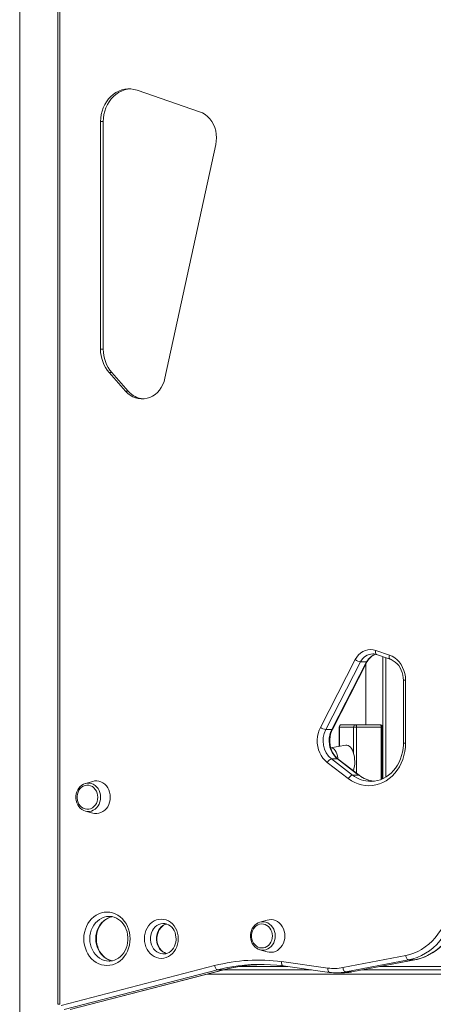
# Model space of a CAD drawing. Units: millimetres. Extents: x -8673 to 16667, y -7224 to 2174.
# Drawn here: x -5921 to -5542, y -493 to 408 of the extents above; entities that cross this region are included whole.
import ezdxf

# ---------------------------------------------------------------- set-up
doc = ezdxf.new("R2010")
doc.units = ezdxf.units.MM

msp = doc.modelspace()

# ---------------------------------------------------------------- linework, layer by layer
at = {"color": 7, "linetype": 'Continuous', "lineweight": 15}
for p, q in [((-5920.77, 898), (-5920.77, -1202)), ((-5885.96, 784.91), (-5885.96, -493.5)), ((-5883.96, 784.91), (-5883.96, -493.5)), ((-5756.03, 323.73), (-5813.32, 343.43)), ((-5846.72, 314.68), (-5846.72, 106.37)), ((-5844.22, 314.68), (-5846.72, 314.68)), ((-5844.22, 314.68), (-5844.22, 106.37)), ((-5787.75, 79.72), (-5741.21, 293.68)), ((-5844.22, 106.37), (-5846.72, 106.37)), ((-5838.92, 84.94), (-5823.9, 67.95)), ((-5836.42, 84.94), (-5838.92, 84.94)), ((-5836.42, 84.94), (-5821.4, 67.95)), ((-5821.4, 67.95), (-5823.9, 67.95)), ((-5594.64, -169.43), (-5582.22, -173.72)), ((-5645.42, -239.9), (-5613.5, -177.92)), ((-5608.53, -179.96), (-5640.44, -241.94)), ((-5634.94, -241.94), (-5603.03, -179.96)), ((-5634.36, -241.73), (-5602.45, -179.75)), ((-5608.53, -179.96), (-5603.03, -179.96)), ((-5593.95, -173.21), (-5581.53, -177.5)), ((-5588.07, -175.24), (-5588.07, -286.84)), ((-5585.46, -176.14), (-5585.46, -285.43)), ((-5603.81, -182.39), (-5603.81, -237.59)), ((-5569.4, -196.72), (-5569.4, -254.38)), ((-5567.4, -196.72), (-5567.4, -254.38)), ((-5640.44, -241.94), (-5634.94, -241.94)), ((-5628.21, -239.59), (-5628.21, -257.33)), ((-5614.94, -239.59), (-5627.94, -239.59)), ((-5626.21, -237.59), (-5613.21, -237.59)), ((-5614.94, -239.59), (-5612.21, -239.59)), ((-5613.21, -237.59), (-5590.7, -237.59)), ((-5589.7, -239.59), (-5612.21, -239.59)), ((-5588.7, -287.1), (-5588.7, -239.59)), ((-5622.05, -256.33), (-5636.06, -258.61)), ((-5635.13, -268.83), (-5615.93, -283.54)), ((-5635.13, -268.83), (-5629.63, -268.83)), ((-5610.43, -283.54), (-5629.63, -268.83)), ((-5609.92, -283.7), (-5629.11, -268.99)), ((-5619.85, -286.88), (-5639.05, -272.16)), ((-5615.93, -283.54), (-5610.43, -283.54)), ((-5853.93, -289.36), (-5860.64, -291.3)), ((-5599.17, -289.38), (-5599, -289.38)), ((-5860.64, -316.51), (-5853.93, -318.45)), ((-5860.45, -316.56), (-5860.64, -316.51)), ((-5694.08, -416.36), (-5700.8, -418.31)), ((-5700.8, -443.51), (-5694.08, -445.46)), ((-5700.61, -443.56), (-5700.8, -443.51)), ((-5624.81, -459.93), (-5567.23, -448.86)), ((-5882.9, -494.47), (-5742.26, -458.05)), ((-5680.87, -454.45), (-5638.53, -460.29)), ((-5679.42, -458.41), (-5637.08, -464.26)), ((-5564.66, -452.8), (-5622.24, -463.87)), ((-5616.74, -463.87), (-5559.16, -452.8)), ((-5616.56, -463.86), (-5558.97, -452.79)), ((-5564.66, -452.8), (-5559.16, -452.8)), ((-5739.5, -461.96), (-5880.14, -498.37)), ((-5874.64, -498.37), (-5734, -461.96)), ((-5874.4, -498.34), (-5733.75, -461.93)), ((-5739.5, -461.96), (-5734, -461.96)), ((-5653.43, -462), (-5734.03, -462)), ((-5636.94, -464.27), (-5637.08, -464.26)), ((-5630.78, -464.69), (-5625.28, -464.69)), ((-5622.24, -463.87), (-5616.74, -463.87)), ((-5617.22, -463.97), (-5616.56, -463.86)), ((-5112.57, -462), (-5606.89, -462))]:
    msp.add_line(p, q, dxfattribs=at)
at = {"color": 8, "linetype": 'Continuous', "lineweight": 15}
for p, q in [((-5569.4, -196.72), (-5567.4, -196.72)), ((-5628.21, -239.59), (-5627.94, -239.59)), ((-5627.94, -239.59), (-5627.94, -257.29)), ((-5614.94, -263.79), (-5614.94, -239.59)), ((-5612.21, -239.59), (-5612.21, -281.94)), ((-5589.7, -287.52), (-5589.7, -239.59)), ((-5588.7, -239.59), (-5589.7, -239.59)), ((-5569.4, -254.38), (-5567.4, -254.38)), ((-5614.94, -279.85), (-5614.94, -278.76)), ((-5719.97, -459), (-5675.17, -459)), ((-5591.29, -459), (-5112.8, -459)), ((-5558.98, -452.79), (-5559.16, -452.8)), ((-5112.26, -466), (-5749.48, -466)), ((-5733.76, -461.93), (-5734, -461.96)), ((-5622.24, -463.87), (-5622.9, -464)), ((-5617.39, -463.99), (-5616.74, -463.87)), ((-5616.56, -463.86), (-5616.74, -463.87)), ((-5885.96, -493.5), (-5883.96, -493.5))]:
    msp.add_line(p, q, dxfattribs=at)
at = {"color": 7, "linetype": 'Continuous', "lineweight": 15, "flags": 128}
for points in [[(-5813.32, 343.43), (-5816.09, 344.2), (-5818.9, 344.61), (-5821.75, 344.66), (-5824.58, 344.35), (-5827.36, 343.69), (-5830.06, 342.68), (-5832.66, 341.34), (-5835.11, 339.68), (-5837.38, 337.72), (-5839.46, 335.48), (-5841.32, 332.99), (-5842.93, 330.29), (-5844.27, 327.4), (-5845.33, 324.35), (-5846.1, 321.2), (-5846.56, 317.96), (-5846.72, 314.68)], [(-5819.49, 344.65), (-5822.08, 344.35), (-5824.86, 343.69), (-5827.56, 342.68), (-5830.16, 341.34), (-5832.61, 339.68), (-5834.88, 337.72), (-5836.96, 335.48), (-5838.82, 332.99), (-5840.43, 330.29), (-5841.77, 327.4), (-5842.83, 324.35), (-5843.6, 321.2), (-5844.06, 317.96), (-5844.22, 314.68)], [(-5741.21, 293.68), (-5740.71, 296.8), (-5740.56, 299.98), (-5740.76, 303.15), (-5741.3, 306.27), (-5742.19, 309.28), (-5743.39, 312.14), (-5744.91, 314.8), (-5746.7, 317.21), (-5748.74, 319.34), (-5751, 321.16), (-5753.44, 322.63), (-5756.03, 323.73)], [(-5823.9, 67.95), (-5821.88, 65.93), (-5819.66, 64.22), (-5817.27, 62.83), (-5814.76, 61.79), (-5812.15, 61.12), (-5809.49, 60.83), (-5806.82, 60.91), (-5804.17, 61.38), (-5801.6, 62.21), (-5799.14, 63.41), (-5796.82, 64.95), (-5794.69, 66.81), (-5792.77, 68.95), (-5791.09, 71.35), (-5789.68, 73.98), (-5788.56, 76.78), (-5787.75, 79.72)], [(-5613.5, -177.92), (-5612.12, -175.63), (-5610.45, -173.6), (-5608.55, -171.87), (-5606.45, -170.48), (-5604.19, -169.47), (-5601.83, -168.85), (-5599.42, -168.63), (-5597, -168.83), (-5594.64, -169.43)], [(-5582.22, -173.72), (-5579.73, -174.79), (-5577.37, -176.22), (-5575.19, -177.98), (-5573.23, -180.04), (-5571.51, -182.38), (-5570.06, -184.96), (-5568.91, -187.72), (-5568.07, -190.64), (-5567.57, -193.65), (-5567.4, -196.72)], [(-5581.53, -177.5), (-5580.59, -177.86), (-5578.65, -178.85), (-5576.83, -180.12), (-5575.17, -181.64), (-5573.67, -183.4), (-5572.37, -185.37), (-5571.29, -187.51), (-5570.44, -189.79), (-5569.84, -192.18), (-5569.49, -194.64), (-5569.4, -196.72)], [(-5639.05, -272.16), (-5641.14, -270.32), (-5643.02, -268.19), (-5644.65, -265.81), (-5646.01, -263.2), (-5647.07, -260.42), (-5647.82, -257.5), (-5648.24, -254.5), (-5648.33, -251.46), (-5648.08, -248.43), (-5647.51, -245.47), (-5646.62, -242.61), (-5645.42, -239.9)], [(-5629.63, -268.83), (-5631.53, -267.14), (-5633.21, -265.17), (-5634.64, -262.96), (-5635.79, -260.53), (-5636.63, -257.95), (-5637.17, -255.25), (-5637.37, -252.5), (-5637.25, -249.74), (-5636.79, -247.03), (-5636.02, -244.41), (-5634.94, -241.94)], [(-5629.11, -268.99), (-5629.94, -268.31), (-5631.56, -266.71), (-5632.99, -264.89), (-5634.22, -262.86), (-5635.24, -260.67), (-5636.01, -258.35), (-5636.53, -255.94), (-5636.8, -253.46), (-5636.81, -250.97), (-5636.55, -248.5), (-5636.04, -246.09), (-5635.28, -243.77), (-5634.36, -241.73)], [(-5613.21, -237.59), (-5613.02, -237.63), (-5612.83, -237.74), (-5612.66, -237.93), (-5612.5, -238.17), (-5612.38, -238.48), (-5612.29, -238.82), (-5612.23, -239.2), (-5612.21, -239.59)], [(-5590.7, -237.59), (-5590.5, -237.63), (-5590.31, -237.74), (-5590.14, -237.93), (-5589.99, -238.17), (-5589.86, -238.48), (-5589.77, -238.82), (-5589.71, -239.2), (-5589.7, -239.59)], [(-5613.94, -271.28), (-5614.03, -268.99), (-5614.29, -266.75), (-5614.72, -264.62), (-5615.31, -262.65), (-5616.04, -260.88), (-5616.9, -259.35), (-5617.86, -258.1), (-5618.91, -257.16), (-5620.02, -256.55), (-5621.16, -256.29), (-5622.05, -256.33)], [(-5567.4, -254.38), (-5567.56, -258.2), (-5568.04, -261.98), (-5568.85, -265.69), (-5569.96, -269.29), (-5571.37, -272.74), (-5573.07, -276.02), (-5575.04, -279.09), (-5577.26, -281.93), (-5579.71, -284.5), (-5582.37, -286.78), (-5585.2, -288.75), (-5588.19, -290.39), (-5591.31, -291.68), (-5594.52, -292.62), (-5597.79, -293.19), (-5601.1, -293.38), (-5604.4, -293.2), (-5607.68, -292.65), (-5610.89, -291.73), (-5614.01, -290.46), (-5617.01, -288.83), (-5619.85, -286.88)], [(-5569.4, -254.38), (-5569.43, -256.06), (-5569.7, -259.36), (-5570.23, -262.6), (-5571.02, -265.78), (-5572.06, -268.84), (-5573.34, -271.78), (-5574.86, -274.56), (-5576.58, -277.16), (-5578.5, -279.56), (-5580.61, -281.73), (-5582.88, -283.67), (-5585.29, -285.34), (-5587.83, -286.74), (-5590.47, -287.85), (-5593.19, -288.67), (-5595.97, -289.18), (-5598.78, -289.38), (-5599, -289.37)], [(-5860.8, -291.37), (-5862.27, -291.92), (-5863.86, -292.85), (-5865.3, -294.05), (-5866.56, -295.48), (-5867.61, -297.12), (-5868.43, -298.93), (-5868.98, -300.86), (-5869.27, -302.87), (-5869.27, -304.91), (-5868.99, -306.93), (-5868.43, -308.87), (-5867.61, -310.7), (-5866.54, -312.36), (-5865.25, -313.81), (-5863.78, -315.01), (-5862.16, -315.94), (-5860.44, -316.56)], [(-5849.23, -303.91), (-5849.38, -301.94), (-5849.83, -300.04), (-5850.58, -298.26), (-5851.58, -296.66), (-5852.82, -295.3), (-5854.24, -294.21), (-5855.82, -293.43), (-5857.48, -292.99), (-5859.19, -292.9), (-5860.89, -293.17), (-5862.51, -293.78), (-5864.02, -294.71), (-5865.35, -295.95), (-5866.48, -297.43), (-5867.36, -299.13), (-5867.96, -300.98), (-5868.26, -302.92), (-5868.26, -304.89), (-5867.96, -306.84), (-5867.36, -308.68), (-5866.48, -310.38), (-5865.35, -311.87), (-5864.02, -313.1), (-5862.51, -314.03), (-5860.89, -314.64), (-5859.19, -314.91), (-5857.48, -314.82), (-5855.82, -314.38), (-5854.24, -313.6), (-5852.82, -312.52), (-5851.58, -311.15), (-5850.58, -309.55), (-5849.83, -307.78), (-5849.38, -305.87), (-5849.23, -303.91)], [(-5860.79, -291.35), (-5860.67, -291.31), (-5860.64, -291.3)], [(-5837.77, -303.91), (-5837.93, -301.62), (-5838.38, -299.38), (-5839.12, -297.25), (-5840.14, -295.28), (-5841.4, -293.5), (-5842.89, -291.98), (-5844.56, -290.73), (-5846.37, -289.79), (-5848.29, -289.18), (-5850.27, -288.92), (-5852.25, -289), (-5853.93, -289.36)], [(-5853.93, -318.45), (-5852.25, -318.81), (-5850.27, -318.89), (-5848.29, -318.63), (-5846.37, -318.02), (-5844.56, -317.08), (-5842.89, -315.84), (-5841.4, -314.31), (-5840.14, -312.54), (-5839.12, -310.56), (-5838.38, -308.43), (-5837.93, -306.2), (-5837.77, -303.91)], [(-5567.23, -448.86), (-5563.46, -447.95), (-5559.77, -446.71), (-5556.17, -445.13), (-5552.69, -443.23), (-5549.36, -441.01), (-5546.18, -438.49), (-5543.19, -435.7), (-5540.41, -432.63), (-5537.84, -429.33), (-5535.5, -425.79), (-5533.42, -422.06), (-5531.6, -418.14), (-5530.05, -414.07), (-5528.79, -409.88), (-5527.82, -405.58), (-5527.14, -401.2), (-5526.78, -396.78)], [(-5521.32, -397), (-5521.71, -401.74), (-5522.43, -406.43), (-5523.47, -411.04), (-5524.82, -415.53), (-5526.48, -419.89), (-5528.43, -424.09), (-5530.67, -428.09), (-5533.17, -431.88), (-5535.92, -435.42), (-5538.91, -438.7), (-5542.11, -441.7), (-5545.51, -444.39), (-5549.09, -446.77), (-5552.81, -448.81), (-5556.67, -450.5), (-5560.62, -451.84), (-5564.66, -452.8)], [(-5559.16, -452.8), (-5555.12, -451.84), (-5551.17, -450.5), (-5547.31, -448.81), (-5543.59, -446.77), (-5540.01, -444.39), (-5536.61, -441.7), (-5533.41, -438.7), (-5530.42, -435.42), (-5527.67, -431.88), (-5525.17, -428.09), (-5522.93, -424.09), (-5520.98, -419.89), (-5519.32, -415.53), (-5517.97, -411.04), (-5516.93, -406.43), (-5516.21, -401.74), (-5515.82, -397)], [(-5558.97, -452.79), (-5556.92, -452.34), (-5553.22, -451.3), (-5549.6, -449.95), (-5546.07, -448.3), (-5542.66, -446.36), (-5539.38, -444.15), (-5536.24, -441.67), (-5533.28, -438.94), (-5530.49, -435.96), (-5527.9, -432.77), (-5525.52, -429.36), (-5523.36, -425.76), (-5521.43, -422), (-5519.75, -418.08), (-5518.33, -414.04), (-5517.16, -409.88), (-5516.26, -405.64), (-5515.63, -401.34), (-5515.28, -396.97)], [(-5819.62, -433.48), (-5819.78, -436.43), (-5820.24, -439.34), (-5821, -442.17), (-5822.05, -444.86), (-5823.38, -447.39), (-5824.95, -449.72), (-5826.76, -451.81), (-5828.78, -453.63), (-5830.97, -455.16), (-5833.31, -456.38), (-5835.75, -457.26), (-5838.27, -457.79), (-5840.83, -457.97), (-5843.38, -457.79), (-5845.9, -457.26), (-5848.34, -456.38), (-5850.68, -455.16), (-5852.87, -453.63), (-5854.89, -451.81), (-5856.7, -449.72), (-5858.28, -447.39), (-5859.6, -444.86), (-5860.65, -442.17), (-5861.41, -439.34), (-5861.88, -436.43), (-5862.03, -433.48), (-5861.88, -430.53), (-5861.41, -427.62), (-5860.65, -424.8), (-5859.6, -422.1), (-5858.28, -419.57), (-5856.7, -417.25), (-5854.89, -415.16), (-5852.87, -413.33), (-5850.68, -411.8), (-5848.34, -410.59), (-5845.9, -409.71), (-5843.38, -409.18), (-5840.83, -409), (-5838.27, -409.18), (-5835.75, -409.71), (-5833.31, -410.59), (-5830.97, -411.8), (-5828.78, -413.33), (-5826.76, -415.16), (-5824.95, -417.25), (-5823.38, -419.57), (-5822.05, -422.1), (-5821, -424.8), (-5820.24, -427.62), (-5819.78, -430.53), (-5819.62, -433.48)], [(-5835.98, -453.68), (-5836.88, -453.52), (-5838.93, -452.84), (-5840.91, -451.86), (-5842.76, -450.6), (-5844.46, -449.08), (-5846, -447.32), (-5847.33, -445.35), (-5848.46, -443.21), (-5849.35, -440.91), (-5850, -438.51), (-5850.4, -436.03), (-5850.53, -433.51), (-5850.4, -430.99), (-5850.01, -428.51), (-5849.37, -426.12), (-5848.49, -423.83), (-5847.38, -421.7), (-5846.07, -419.74), (-5844.57, -417.99), (-5842.9, -416.48), (-5841.1, -415.22), (-5839.18, -414.23), (-5837.16, -413.52), (-5836.03, -413.29)], [(-5838.89, -413.02), (-5838.47, -413), (-5836.34, -413.21), (-5834.25, -413.74), (-5832.23, -414.57), (-5830.31, -415.69), (-5828.53, -417.09), (-5826.91, -418.73), (-5825.47, -420.59), (-5824.23, -422.65), (-5823.22, -424.87), (-5822.45, -427.23), (-5821.92, -429.67), (-5821.66, -432.18), (-5821.62, -433.48)], [(-5775.55, -433.48), (-5775.71, -436.03), (-5776.18, -438.53), (-5776.95, -440.93), (-5778.01, -443.17), (-5779.34, -445.22), (-5780.9, -447.02), (-5782.68, -448.56), (-5784.62, -449.78), (-5786.69, -450.68), (-5788.86, -451.22), (-5791.07, -451.4), (-5793.27, -451.22), (-5795.44, -450.68), (-5797.51, -449.78), (-5799.46, -448.56), (-5801.23, -447.02), (-5802.79, -445.22), (-5804.12, -443.17), (-5805.18, -440.93), (-5805.96, -438.53), (-5806.43, -436.03), (-5806.58, -433.48), (-5806.43, -430.93), (-5805.96, -428.43), (-5805.18, -426.04), (-5804.12, -423.8), (-5802.79, -421.75), (-5801.23, -419.94), (-5799.46, -418.41), (-5797.51, -417.18), (-5795.44, -416.29), (-5793.27, -415.75), (-5791.07, -415.56), (-5788.86, -415.75), (-5786.69, -416.29), (-5784.62, -417.18), (-5782.68, -418.41), (-5780.9, -419.94), (-5779.34, -421.75), (-5778.01, -423.8), (-5776.95, -426.04), (-5776.18, -428.43), (-5775.71, -430.93), (-5775.55, -433.48)], [(-5786.34, -446.96), (-5786.68, -446.88), (-5788.31, -446.15), (-5789.84, -445.14), (-5791.21, -443.88), (-5792.41, -442.38), (-5793.41, -440.68), (-5794.19, -438.83), (-5794.74, -436.86), (-5795.03, -434.82), (-5795.07, -432.75), (-5794.85, -430.69), (-5794.38, -428.71), (-5793.68, -426.83), (-5792.75, -425.11), (-5791.64, -423.57), (-5790.36, -422.26), (-5788.93, -421.18), (-5787.4, -420.36), (-5786.32, -420)], [(-5789.07, -419.6), (-5787.88, -419.64), (-5786.17, -420.02), (-5784.53, -420.7), (-5782.99, -421.67), (-5781.59, -422.91), (-5780.37, -424.38), (-5779.34, -426.05), (-5778.53, -427.88), (-5777.95, -429.84), (-5777.63, -431.88), (-5777.55, -433.48)], [(-5700.95, -418.37), (-5702.43, -418.93), (-5704.02, -419.85), (-5705.46, -421.05), (-5706.72, -422.48), (-5707.77, -424.12), (-5708.59, -425.93), (-5709.14, -427.87), (-5709.42, -429.88), (-5709.43, -431.91), (-5709.15, -433.93), (-5708.59, -435.88), (-5707.77, -437.7), (-5706.7, -439.36), (-5705.41, -440.81), (-5703.94, -442.02), (-5702.31, -442.94), (-5700.6, -443.56)], [(-5689.39, -430.91), (-5689.54, -428.94), (-5689.99, -427.04), (-5690.74, -425.26), (-5691.74, -423.66), (-5692.98, -422.3), (-5694.4, -421.21), (-5695.98, -420.43), (-5697.64, -419.99), (-5699.35, -419.91), (-5701.04, -420.17), (-5702.67, -420.78), (-5704.18, -421.72), (-5705.51, -422.95), (-5706.64, -424.43), (-5707.52, -426.13), (-5708.12, -427.98), (-5708.42, -429.92), (-5708.42, -431.89), (-5708.12, -433.84), (-5707.52, -435.69), (-5706.64, -437.38), (-5705.51, -438.87), (-5704.18, -440.1), (-5702.67, -441.03), (-5701.04, -441.64), (-5699.35, -441.91), (-5697.64, -441.82), (-5695.98, -441.38), (-5694.4, -440.61), (-5692.98, -439.52), (-5691.74, -438.15), (-5690.74, -436.56), (-5689.99, -434.78), (-5689.54, -432.87), (-5689.39, -430.91)], [(-5700.95, -418.35), (-5700.82, -418.31), (-5700.8, -418.31)], [(-5677.93, -430.91), (-5678.08, -428.62), (-5678.54, -426.38), (-5679.28, -424.25), (-5680.3, -422.28), (-5681.56, -420.51), (-5683.05, -418.98), (-5684.72, -417.73), (-5686.53, -416.79), (-5688.45, -416.18), (-5690.43, -415.92), (-5692.41, -416.01), (-5694.08, -416.36)], [(-5694.08, -445.46), (-5692.41, -445.81), (-5690.43, -445.9), (-5688.45, -445.63), (-5686.53, -445.02), (-5684.72, -444.09), (-5683.05, -442.84), (-5681.56, -441.31), (-5680.3, -439.54), (-5679.28, -437.56), (-5678.54, -435.43), (-5678.08, -433.2), (-5677.93, -430.91)], [(-5821.62, -433.48), (-5821.65, -434.74), (-5821.91, -437.24), (-5822.43, -439.68), (-5823.2, -442.02), (-5824.19, -444.24), (-5825.41, -446.28), (-5826.82, -448.14), (-5828.41, -449.77), (-5830.15, -451.16), (-5832.02, -452.29), (-5833.99, -453.14), (-5836.04, -453.69), (-5838.14, -453.95), (-5838.74, -453.93)], [(-5777.55, -433.48), (-5777.58, -434.49), (-5777.83, -436.53), (-5778.33, -438.51), (-5779.07, -440.37), (-5780.01, -442.07), (-5781.15, -443.58), (-5782.46, -444.86), (-5783.89, -445.91), (-5785.44, -446.69), (-5787.07, -447.19), (-5788.76, -447.4), (-5788.96, -447.38)], [(-5564.66, -452.8), (-5565.06, -452.73), (-5565.47, -452.5), (-5565.87, -452.14), (-5566.24, -451.65), (-5566.58, -451.05), (-5566.86, -450.37), (-5567.08, -449.63), (-5567.23, -448.86)], [(-5739.5, -461.96), (-5739.9, -461.88), (-5740.32, -461.66), (-5740.74, -461.3), (-5741.13, -460.81), (-5741.5, -460.22), (-5741.81, -459.55), (-5742.07, -458.81), (-5742.26, -458.05)], [(-5622.24, -463.87), (-5622.64, -463.8), (-5623.05, -463.57), (-5623.45, -463.21), (-5623.82, -462.72), (-5624.16, -462.12), (-5624.44, -461.44), (-5624.66, -460.7), (-5624.81, -459.93)]]:
    msp.add_lwpolyline(points, dxfattribs=at)
at = {"color": 8, "linetype": 'Continuous', "lineweight": 15, "flags": 128}
for points in [[(-5593.95, -173.21), (-5594, -173.19), (-5594.32, -172.97), (-5594.58, -172.62), (-5594.76, -172.14), (-5594.85, -171.56), (-5594.87, -170.9), (-5594.8, -170.18), (-5594.64, -169.43)], [(-5581.53, -177.5), (-5581.58, -177.48), (-5581.9, -177.26), (-5582.16, -176.91), (-5582.34, -176.43), (-5582.43, -175.85), (-5582.45, -175.19), (-5582.37, -174.47), (-5582.22, -173.72)], [(-5636.06, -258.61), (-5635.81, -258.58), (-5634.73, -258.67), (-5633.68, -259.12), (-5632.68, -259.93), (-5631.76, -261.06), (-5630.95, -262.48), (-5630.28, -264.16), (-5629.75, -266.04), (-5629.39, -268.07), (-5629.31, -268.77)], [(-5629.11, -268.99), (-5629.28, -268.89), (-5629.63, -268.83)], [(-5609.92, -283.7), (-5610.08, -283.61), (-5610.43, -283.54)], [(-5860.64, -291.3), (-5858.83, -290.96), (-5856.97, -290.96), (-5855.14, -291.31), (-5853.38, -292.01), (-5851.75, -293.03), (-5850.28, -294.35), (-5849.02, -295.93), (-5848.01, -297.72), (-5847.26, -299.69), (-5846.8, -301.77), (-5846.65, -303.91), (-5846.8, -306.04), (-5847.26, -308.12), (-5848.01, -310.09), (-5849.02, -311.89), (-5850.28, -313.47), (-5851.75, -314.78), (-5853.38, -315.8), (-5855.14, -316.5), (-5856.97, -316.85), (-5858.83, -316.85), (-5860.45, -316.56)], [(-5838.9, -413), (-5841.14, -413.17), (-5843.42, -413.7), (-5845.61, -414.56), (-5847.7, -415.74), (-5849.63, -417.23), (-5851.37, -419), (-5852.9, -421.01), (-5854.19, -423.24), (-5855.22, -425.64), (-5855.96, -428.18), (-5856.41, -430.81), (-5856.57, -433.48), (-5856.41, -436.16), (-5855.96, -438.78), (-5855.22, -441.32), (-5854.19, -443.72), (-5852.9, -445.95), (-5851.37, -447.97), (-5849.63, -449.73), (-5847.7, -451.22), (-5845.61, -452.41), (-5843.42, -453.27), (-5841.14, -453.79), (-5838.83, -453.97), (-5838.73, -453.97)], [(-5835.73, -453.78), (-5837.92, -453.27), (-5840.11, -452.41), (-5842.2, -451.22), (-5844.13, -449.73), (-5845.87, -447.97), (-5847.4, -445.95), (-5848.69, -443.72), (-5849.72, -441.32), (-5850.46, -438.78), (-5850.91, -436.16), (-5851.07, -433.48), (-5850.91, -430.81), (-5850.46, -428.18), (-5849.72, -425.64), (-5848.69, -423.24), (-5847.4, -421.01), (-5845.87, -419), (-5844.13, -417.23), (-5842.2, -415.74), (-5840.11, -414.56), (-5837.92, -413.7), (-5835.76, -413.19)], [(-5789.07, -419.56), (-5789.55, -419.58), (-5791.48, -419.85), (-5793.34, -420.47), (-5795.09, -421.43), (-5796.69, -422.7), (-5798.09, -424.25), (-5799.25, -426.04), (-5800.16, -428.03), (-5800.77, -430.15), (-5801.08, -432.36), (-5801.08, -434.6), (-5800.77, -436.81), (-5800.16, -438.94), (-5799.25, -440.92), (-5798.09, -442.71), (-5796.69, -444.26), (-5795.09, -445.54), (-5793.34, -446.5), (-5791.48, -447.12), (-5789.55, -447.39), (-5788.94, -447.4)], [(-5786.19, -447.07), (-5787.84, -446.5), (-5789.59, -445.54), (-5791.19, -444.26), (-5792.59, -442.71), (-5793.75, -440.92), (-5794.66, -438.94), (-5795.27, -436.81), (-5795.58, -434.6), (-5795.58, -432.36), (-5795.27, -430.15), (-5794.66, -428.03), (-5793.75, -426.04), (-5792.59, -424.25), (-5791.19, -422.7), (-5789.59, -421.43), (-5787.84, -420.47), (-5786.33, -419.93)], [(-5700.8, -418.31), (-5698.99, -417.96), (-5697.13, -417.96), (-5695.3, -418.31), (-5693.54, -419.01), (-5691.91, -420.03), (-5690.44, -421.35), (-5689.18, -422.93), (-5688.17, -424.72), (-5687.42, -426.69), (-5686.96, -428.77), (-5686.81, -430.91), (-5686.96, -433.05), (-5687.42, -435.13), (-5688.17, -437.09), (-5689.18, -438.89), (-5690.44, -440.47), (-5691.91, -441.79), (-5693.54, -442.81), (-5695.3, -443.5), (-5697.13, -443.86), (-5698.99, -443.86), (-5700.61, -443.56)], [(-5726.52, -459.17), (-5732.08, -460.22), (-5739.5, -461.96)], [(-5734, -461.96), (-5726.58, -460.22), (-5721.59, -459.27)], [(-5679.42, -458.41), (-5679.67, -458.34), (-5680.02, -458.12), (-5680.33, -457.75), (-5680.58, -457.26), (-5680.76, -456.66), (-5680.88, -455.97), (-5680.91, -455.22), (-5680.87, -454.45)], [(-5637.08, -464.26), (-5637.33, -464.19), (-5637.68, -463.96), (-5637.99, -463.6), (-5638.24, -463.1), (-5638.42, -462.5), (-5638.54, -461.81), (-5638.57, -461.07), (-5638.53, -460.29)]]:
    msp.add_lwpolyline(points, dxfattribs=at)
at = {"color": 7, "linetype": 'Continuous', "lineweight": 15}
for centre, radius, start, end in [((-5814.3, 106.03), 32.42, 179.40568, 220.59326), ((-5811.8, 106.03), 32.42, 179.40586, 220.59308), ((-5805.86, 81.23), 20.44, 220.49985, 265.39214), ((-5606.88, -168.89), 11.2, 233.77161, 261.57195), ((-5591.42, -184.67), 12.07, 105.29555, 155.97843), ((-5596.99, -181.3), 8.64, 69.382, 92.44338), ((-5638.8, -230.87), 11.2, 233.76947, 261.5741), ((-5621.21, -252.11), 21.76, 152.13602, 230.20385), ((-5626.21, -239.59), 2, 90, 180), ((-5626.07, -239.46), 1.88, 94.40033, 183.81018), ((-5613.07, -239.46), 1.88, 94.40033, 183.81018), ((-5590.7, -239.59), 2, 0, 90), ((-5633.46, -274.76), 6.17, 105.76041, 155.03992), ((-5640.54, -271.5), 26.6, 342.19364, 0.48977), ((-5614.26, -289.48), 6.17, 105.76275, 155.03758), ((-5593.4, -262.56), 26.82, 232.0042, 263.49278), ((-5702.47, -611.12), 158.15, 82.1508, 104.57034), ((-5700.96, -585.2), 127.56, 99.22912, 104.89697), ((-5700.46, -611.82), 154.86, 82.13963, 99.68642), ((-5694.93, -612.13), 155.16, 91.02837, 99.8961), ((-5632.77, -418.6), 42.09, 262.13779, 280.90632), ((-5630.78, -419.6), 45.09, 262.13702, 280.05386), ((-5625.28, -419.52), 45.17, 270.00911, 280.06836)]:
    msp.add_arc(centre, radius, start, end, dxfattribs=at)
at = {"color": 8, "linetype": 'Continuous', "lineweight": 15}
for centre, radius, start, end in [((-5596.94, -185.44), 12.81, 91.86497, 154.71358), ((-5591.2, -185.64), 13.12, 104.39942, 154.35859), ((-5602.9, -179.41), 0.568, 257.27282, 322.76179), ((-5634.81, -241.39), 0.565, 257.16127, 323.26383), ((-5598.98, -261.87), 27.52, 231.97546, 269.61187), ((-5593.35, -261.59), 27.82, 232.11741, 264.71783)]:
    msp.add_arc(centre, radius, start, end, dxfattribs=at)

doc.saveas('drawing.dxf')
